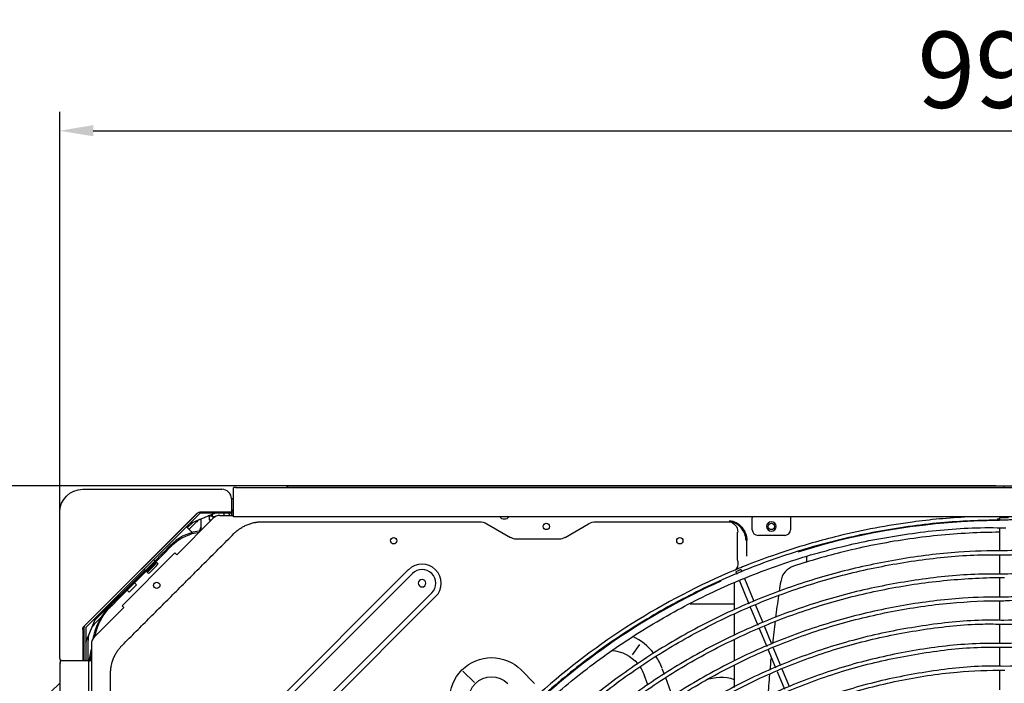
# Model space of a CAD drawing. Units: millimetres. Extents: x 0 to 1189, y 0 to 841.
# Drawn here: x 227 to 330, y 325 to 395 of the extents above; entities that cross this region are included whole.
import ezdxf

# ---------------------------------------------------------------- set-up
doc = ezdxf.new("R2010")
doc.units = ezdxf.units.MM
doc.layers.get('Defpoints').update_dxf_attribs({"linetype": 'CONTINUOUS'})
doc.layers.add('1', color=7, linetype='CONTINUOUS', true_color=0xffffff)
doc.styles.add('kanji', font='simplex.shx', dxfattribs={"bigfont": 'bigfont'})
doc.dimstyles.get("Standard").update_dxf_attribs({"dimtxt": 0.18, "dimasz": 0.18, "dimexe": 0.18, "dimexo": 0.0625, "dimgap": 0.09, "dimtad": 0, "dimtih": 1, "dimtoh": 1, "dimdec": 4, "dimzin": 0, "dimdsep": 46, "dimtxsty": 'Standard', "dimcen": 0.09, "dimadec": 0, "dimazin": 0, "dimtfac": 1, "dimtdec": 4, "dimtofl": 0, "dimtmove": 0, "dimatfit": 3, "dimfxl": 1, "dimtolj": 1, "dimtzin": 0, "dimarcsym": 0})

# ---------------------------------------------------------------- blocks, each defined once
blk = doc.blocks.new('DimnDraft3D22')
at = {"layer": '1', "color": 152, "linetype": 'Continuous'}
blk.add_line((329.59, 345.87), (198.38, 345.87), dxfattribs=at)
blk = doc.blocks.new('DimnDraft3D3')
at = {"layer": '1', "color": 152, "linetype": 'Continuous', "lineweight": -2}
for p, q in [((231.44, 337.04), (231.44, 385.13)), ((429.48, 337.04), (429.48, 385.13)), ((234.94, 383.13), (425.98, 383.13))]:
    blk.add_line(p, q, dxfattribs=at)
at = {"layer": '1', "color": 152, "linetype": 'Continuous'}
for points in [[(234.94, 383.72), (234.94, 382.55), (231.44, 383.13)], [(425.98, 383.72), (425.98, 382.55), (429.48, 383.13)]]:
    blk.add_solid(points, dxfattribs=at)
at = {"layer": 'Defpoints', "color": 0, "linetype": 'Continuous'}
for p in [(429.48, 383.13), (231.44, 337.04), (429.48, 337.04)]:
    blk.add_point(p, dxfattribs=at)
at = {"layer": '1', "color": 23, "linetype": 'Continuous', "lineweight": -3, "insert": (330.46, 389.53), "char_height": 8, "attachment_point": 5, "style": 'kanji'}
blk.add_mtext('\\A1;\\C23;990', dxfattribs=at)

msp = doc.modelspace()

# ---------------------------------------------------------------- linework, layer by layer
at = {"layer": '1', "color": 0, "linetype": 'Continuous'}
for p, q in [((233.84, 345.51), (245.96, 345.51)), ((245.96, 345.51), (248.44, 345.51)), ((249.66, 343.31), (249.66, 345.67)), ((249.86, 345.7), (249.92, 345.7)), ((249.92, 345.71), (411, 345.71)), ((249.92, 345.7), (249.92, 345.71)), ((255.26, 345.74), (255.33, 345.81)), ((255.47, 345.87), (257.19, 345.87)), ((257.19, 345.87), (329.59, 345.87)), ((329.59, 345.87), (331.32, 345.87)), ((330.46, 345.74), (330.46, 345.81)), ((249.66, 344.51), (249.44, 344.51)), ((249.44, 344.51), (249.44, 343.11)), ((231.44, 330.98), (231.44, 343.11)), ((245.84, 342.99), (233.95, 331.1)), ((245.91, 343.04), (234.04, 331.18)), ((246.13, 342.98), (234.19, 331.04)), ((245.07, 341.91), (247.7, 343)), ((245.96, 343.11), (245.97, 343.08)), ((248.44, 343.11), (246.13, 343.11)), ((249.66, 343.01), (246.2, 343.01)), ((247.42, 342.88), (247.42, 342.61)), ((247.63, 342.99), (247.7, 343)), ((249.44, 343.11), (248.44, 343.11)), ((248.69, 342.77), (248.69, 343.01)), ((249.2, 342.91), (249.2, 343.01)), ((249.44, 343.37), (249.56, 343.37)), ((249.66, 343.21), (249.44, 343.21)), ((249.44, 342.91), (249.44, 343.01)), ((249.54, 342.81), (249.66, 342.81)), ((249.66, 342.87), (249.66, 343.31)), ((249.66, 342.61), (249.66, 342.87)), ((243.7, 338.65), (247.52, 342.47)), ((245.39, 342.04), (244.81, 341.46)), ((245.71, 342.02), (244.98, 341.29)), ((245.07, 341.91), (245.13, 341.96)), ((246.26, 341.21), (246.26, 342.4)), ((247.26, 342.71), (247, 342.71)), ((247.1, 342.71), (247.1, 342.31)), ((247.1, 342.31), (247.36, 342.31)), ((247.26, 342.71), (247.42, 342.71)), ((247.69, 342.61), (247.42, 342.61)), ((248.23, 342.77), (249.66, 342.77)), ((411.26, 342.61), (249.66, 342.61)), ((256.46, 342.11), (275.42, 342.11)), ((276.22, 341.89), (278.69, 340.47)), ((284.42, 340.47), (286.89, 341.89)), ((287.69, 342.11), (301.58, 342.11)), ((304.06, 342.61), (304.06, 342.51)), ((304.06, 341.27), (304.06, 342.51)), ((308.06, 342.61), (308.06, 342.51)), ((308.06, 342.51), (308.06, 341.27)), ((329.98, 342.5), (329.98, 342.25)), ((244.71, 341.56), (244.78, 341.49)), ((245.21, 341.07), (244.78, 341.49)), ((245.21, 341.07), (245.3, 340.97)), ((302.46, 341.03), (302.46, 338.32)), ((329.98, 341.46), (329.98, 339.03)), ((279.29, 340.31), (283.82, 340.31)), ((303.44, 340.14), (303.44, 338.5)), ((307.46, 340.67), (304.66, 340.67)), ((237.98, 333.29), (243.52, 338.84)), ((241.94, 338.52), (242.29, 338.87)), ((242.38, 338.79), (242.02, 338.43)), ((242.1, 338.68), (242.19, 338.6)), ((242.29, 338.87), (242.44, 339.02)), ((242.38, 338.79), (242.52, 338.93)), ((242.44, 339.02), (242.81, 339.39)), ((242.89, 339.3), (242.52, 338.93)), ((242.77, 339.18), (242.68, 339.26)), ((242.97, 339.55), (242.81, 339.39)), ((243.05, 339.46), (242.89, 339.3)), ((242.97, 339.55), (243.09, 339.67)), ((243.18, 339.59), (243.05, 339.46)), ((243.18, 339.59), (243.09, 339.67)), ((243.52, 338.84), (243.7, 338.65)), ((241.3, 337.88), (240.08, 336.65)), ((241.38, 337.79), (240.16, 336.57)), ((240.57, 336.87), (241.56, 337.86)), ((241.28, 338.13), (241.35, 338.06)), ((241.3, 337.88), (241.65, 338.23)), ((241.42, 338), (241.35, 338.06)), ((241.74, 338.15), (241.38, 337.79)), ((241.49, 338.07), (241.57, 337.98)), ((241.5, 337.91), (241.57, 337.85)), ((241.57, 337.85), (241.6, 337.82)), ((241.6, 337.82), (241.74, 337.68)), ((241.94, 338.52), (241.65, 338.23)), ((242.02, 338.43), (241.74, 338.15)), ((309.76, 338.41), (309.76, 337.82)), ((329.98, 338.62), (329.98, 336.6)), ((240.39, 337.04), (235.12, 331.77)), ((239.72, 336.3), (240.08, 336.65)), ((240.36, 337.07), (240.29, 337.14)), ((240.36, 337.07), (240.43, 337.01)), ((240.51, 336.92), (240.58, 336.86)), ((240.61, 336.83), (240.58, 336.86)), ((240.75, 336.69), (240.61, 336.83)), ((241.34, 337.51), (240.92, 337.09)), ((241.48, 337.37), (241.06, 336.95)), ((268.01, 337.08), (246.8, 315.86)), ((268.41, 336.68), (247.2, 315.47)), ((302.32, 336.84), (302.43, 336.59)), ((302.32, 336.84), (302.32, 336.84)), ((302.98, 336.83), (302.88, 337.07)), ((237.34, 333.92), (239.08, 335.66)), ((237.42, 333.83), (239.17, 335.58)), ((239.08, 335.66), (239.44, 336.02)), ((239.52, 335.93), (239.17, 335.58)), ((239.36, 335.77), (239.27, 335.85)), ((239.49, 335.47), (239.27, 335.68)), ((239.72, 336.3), (239.44, 336.02)), ((239.81, 336.22), (239.52, 335.93)), ((240.16, 336.57), (239.81, 336.22)), ((239.89, 336.47), (239.97, 336.38)), ((302.16, 335.68), (302.16, 332.86)), ((302.71, 335.9), (303.71, 333.5)), ((304.26, 333.73), (303.27, 336.12)), ((329.98, 336.24), (329.98, 334.17)), ((238.51, 334.92), (238.72, 334.71)), ((238.72, 334.71), (239.49, 335.47)), ((249.23, 313.43), (270.45, 334.64)), ((236.81, 333.39), (236.97, 333.55)), ((236.97, 333.55), (237.34, 333.92)), ((237.42, 333.83), (237.06, 333.47)), ((237.18, 333.59), (237.1, 333.67)), ((249.63, 313.03), (270.84, 334.25)), ((329.98, 333.8), (329.98, 331.75)), ((235.05, 330), (238.16, 333.11)), ((236.69, 333.27), (236.81, 333.39)), ((236.69, 333.27), (236.77, 333.18)), ((236.89, 333.3), (236.77, 333.18)), ((236.89, 333.3), (237.06, 333.47)), ((237.98, 333.29), (238.16, 333.11)), ((302.16, 333.47), (297.55, 333.47)), ((303.85, 333.16), (304.63, 331.27)), ((305.19, 331.49), (304.41, 333.38)), ((234.16, 329.46), (235.26, 332.09)), ((235.75, 332.06), (235.15, 331.46)), ((235.26, 332.09), (235.21, 332.04)), ((302.16, 332.4), (302.16, 330.17)), ((231.44, 327.81), (231.44, 330.98)), ((233.83, 330.71), (233.96, 330.71)), ((233.84, 330.98), (233.87, 330.97)), ((233.84, 330.81), (233.84, 327.81)), ((233.96, 330.96), (233.96, 327.61)), ((234.16, 330.96), (234.16, 327.61)), ((304.79, 330.89), (305.57, 329.01)), ((306.12, 329.25), (305.33, 331.14)), ((329.98, 331.36), (329.98, 329.31)), ((234.16, 329.46), (234.17, 329.54)), ((234.4, 327.51), (234.4, 329.65)), ((234.97, 329.91), (234.99, 330.04)), ((302.16, 329.71), (302.16, 327.52)), ((233.96, 328.51), (233.83, 328.51)), ((234.53, 327.51), (234.76, 328.74)), ((234.76, 329.29), (234.76, 210.12)), ((292.22, 329.24), (291.45, 328.14)), ((305.71, 328.67), (306.5, 326.77)), ((307.05, 327), (306.25, 328.92)), ((329.98, 328.93), (329.98, 326.94)), ((231.46, 327.31), (231.46, 327.21)), ((233.86, 327.51), (231.49, 327.51)), ((233.84, 327.81), (233.84, 327.51)), ((234.16, 327.51), (233.86, 327.51)), ((234.16, 327.51), (234.16, 327.61)), ((234.46, 327.51), (234.16, 327.51)), ((234.46, 327.51), (234.46, 211.91)), ((234.46, 327.51), (234.56, 327.51)), ((234.76, 327.51), (234.56, 327.51)), ((234.65, 327.51), (234.76, 328.07)), ((231.46, 327.21), (231.46, 212.21)), ((231.46, 327.21), (231.46, 327.21)), ((273.72, 326.44), (274.94, 325.23)), ((279.83, 326.56), (281.23, 325.15)), ((294.59, 326.72), (294.8, 326.13)), ((302.16, 327.02), (302.16, 324.72)), ((306.65, 326.4), (307.42, 324.54)), ((307.96, 324.79), (307.2, 326.63)), ((329.98, 326.5), (329.98, 324.48)), ((236.76, 310.34), (236.76, 326.15)), ((293.09, 325), (292.71, 326.04)), ((294.95, 325.75), (295.65, 323.8)), ((231.43, 325.16), (230.54, 324.28))]:
    msp.add_line(p, q, dxfattribs=at)
for centre in [(282.46, 341.61), (306.06, 341.61), (266.46, 340.11), (296.46, 340.11), (241.61, 335.43)]:
    msp.add_circle(centre, 0.33, dxfattribs=at)
at = {"layer": '1', "color": 0, "linetype": 'Continuous', "extrusion": (0, 0, -1)}
for centre, radius in [((-306.06, 341.61), 0.5), ((-269.43, 335.66), 0.4)]:
    msp.add_circle(centre, radius, dxfattribs=at)
for centre, radius, start, end in [((-233.84, 343.11), 2.4, 0, 90), ((-255.47, 345.67), 0.2, 45, 90), ((-249.54, 342.91), 0.1, 270, 0), ((-249.56, 343.47), 0.26, 247.3792, 270), ((-275.42, 340.51), 1.6, 90, 120), ((-278.06, 342.91), 0.55, 213.0581, 326.9475), ((-287.69, 340.51), 1.6, 60, 90), ((-246.71, 336.05), 5, 48.9728, 82.4833), ((-247.26, 340.91), 1.1, 11.6831, 24.615), ((-241.01, 328.94), 6, 13.672, 41.6902), ((-289.05, 324.71), 3.9, 94.2252, 139.98), ((-231.74, 327.81), 0.3, 270, 0), ((-233.86, 327.61), 0.1, 180, 270), ((-233.86, 327.61), 0.3, 180, 199.4724), ((-276.72, 323.45), 4.4, 315, 135), ((-289.05, 324.71), 3.9, 145.8841, 160), ((-276.72, 323.45), 2.4, 315, 135), ((-300.78, 321.71), 4.1, 66.5807, 109.6351), ((-231.36, 325.23), 0.1, 180, 225)]:
    msp.add_arc(centre, radius, start, end, dxfattribs=at)
at = {"layer": '1', "color": 0, "linetype": 'Continuous'}
for centre, radius, start, end in [((248.44, 344.51), 1, 360, 90), ((249.92, 345.45), 0.26, 90, 106.4011), ((255.19, 345.81), 0.1, 270, 315), ((246.2, 342.91), 0.1, 90, 135), ((249.54, 342.91), 0.34, 180, 204.3168), ((247.52, 340.21), 2.56, 124.0587, 135), ((248.23, 341.77), 1, 90, 135), ((330.46, 269.77), 72.46, 90.3769, 107.37), ((330.46, 269.77), 72.6, 90.3769, 90.5653), ((246.71, 336.05), 5.12, 95.7986, 131.1205), ((247.26, 340.91), 1.2, 146.4413, 169.1719), ((304.66, 341.27), 0.6, 180, 270), ((307.46, 341.27), 0.6, 270, 0), ((279.29, 341.51), 1.2, 240, 270), ((283.82, 341.51), 1.2, 270, 300), ((269.43, 335.66), 2, 315, 135), ((269.43, 335.66), 1.44, 315, 135), ((330.46, 269.71), 73, 112.7427, 131.8579), ((330.46, 269.77), 72.46, 114.1931, 134.4825), ((241.01, 328.94), 6.12, 138.2448, 166.3929), ((236.96, 329.65), 2.56, 135, 146.4771), ((234.26, 330.96), 0.3, 135, 180), ((234.26, 330.96), 0.1, 135, 180), ((236.96, 329.65), 2.56, 169.0587, 180), ((235.76, 329.29), 1, 135, 180), ((289.05, 324.71), 5.9, 37.6947, 65.185), ((234.26, 328.31), 0.6, 225.5724, 239.9991), ((289.05, 324.71), 5.9, 20, 33.8097), ((231.76, 327.21), 0.3, 166.4507, 180)]:
    msp.add_arc(centre, radius, start, end, dxfattribs=at)
for centre, major_axis, ratio, start_param, end_param in [((330.46, 342.5), (-0.48, 0), 0.034899, 3.141576, 6.283185), ((241.31, 337.54), (-0.283, -0.283), 0.087156, 1.570796, 3.141593), ((241.45, 337.39), (0.283, 0.283), 0.087156, 4.712389, 6.283185), ((240.89, 337.11), (-0.283, -0.283), 0.087156, 0, 1.570796), ((241.03, 336.97), (0.283, 0.283), 0.087156, 3.141593, 4.712389), ((330.46, 269.71), (27.87, -67.47), 1, 3.137783, 3.146798), ((302.6, 336.96), (-0.277, -0.115), 0.034899, 3.141636, 6.283185)]:
    msp.add_ellipse(centre, major_axis=major_axis, ratio=ratio, start_param=start_param, end_param=end_param, dxfattribs=at)
for points, knots in [([(249.86, 345.7), (249.83, 345.7), (249.81, 345.7), (249.77, 345.7), (249.75, 345.69), (249.71, 345.69), (249.7, 345.69), (249.68, 345.69), (249.67, 345.68), (249.66, 345.68), (249.66, 345.67), (249.66, 345.67)], [0, 0, 0, 0, 0.213256, 0.213256, 0.426507, 0.426507, 0.63982, 0.63982, 0.853697, 0.853697, 1, 1, 1, 1]), ([(249.56, 343.37), (249.57, 343.37), (249.58, 343.37), (249.6, 343.38), (249.61, 343.38), (249.63, 343.39), (249.64, 343.4), (249.65, 343.42), (249.65, 343.43), (249.66, 343.45), (249.66, 343.46), (249.66, 343.47)], [0, 0, 0, 0, 0.213433, 0.213433, 0.426894, 0.426894, 0.63979, 0.63979, 0.850347, 0.850347, 1, 1, 1, 1]), ([(330.45, 342.27), (328.37, 342.28), (324.04, 342.11), (317.48, 341.23), (310.86, 339.71), (304.4, 337.58), (298.18, 334.84), (292.23, 331.54), (286.62, 327.7), (281.39, 323.35), (276.6, 318.53), (272.27, 313.28), (268.46, 307.66), (265.17, 301.7), (262.48, 295.46), (260.37, 289), (258.88, 282.36), (258.02, 275.91), (257.88, 271.68), (257.9, 269.7)], [0, 0, 0, 0, 0.054608, 0.114176, 0.173747, 0.233313, 0.292874, 0.352441, 0.412012, 0.47158, 0.531141, 0.590706, 0.650277, 0.709847, 0.769408, 0.828972, 0.888542, 0.948113, 1, 1, 1, 1]), ([(301.58, 342.11), (301.84, 342.11), (302.1, 341.96), (302.44, 341.56), (302.55, 341.29), (302.53, 341.03)], [0, 0, 0, 0, 0.5, 0.5, 1, 1, 1, 1]), ([(301.58, 342.11), (301.58, 342.11), (301.59, 342.11), (301.61, 342.11), (301.63, 342.11), (301.65, 342.11)], [0, 0, 0, 0, 0.178967, 0.178967, 1, 1, 1, 1]), ([(301.65, 342.21), (302.16, 342.21), (302.63, 341.92), (303.29, 341.14), (303.5, 340.65), (303.5, 340.14)], [0, 0, 0, 0, 0.5, 0.5, 1, 1, 1, 1]), ([(303.41, 340.14), (303.4, 340.62), (303.21, 341.09), (302.74, 341.64), (302.55, 341.8), (302.13, 342.03), (301.89, 342.11), (301.65, 342.11)], [0, 0, 0, 0, 0.5, 0.5, 0.75, 0.75, 1, 1, 1, 1]), ([(326.68, 342.61), (325.68, 342.56), (323.73, 342.42), (320.49, 342.05), (316.95, 341.48), (313.44, 340.72), (310.1, 339.83), (307.04, 338.88), (304.92, 338.09), (303.92, 337.71)], [0, 0, 0, 0, 0.12871, 0.249735, 0.419199, 0.588661, 0.709688, 0.862924, 1, 1, 1, 1]), ([(384.24, 318.46), (382.95, 319.88), (380.39, 322.49), (376.46, 325.92), (372.76, 328.75), (369.34, 331.04), (366.29, 332.86), (363.52, 334.35), (360.98, 335.59), (358.52, 336.67), (356.1, 337.63), (353.62, 338.52), (349.78, 339.73), (344.52, 341.04), (337.81, 341.99), (333.09, 342.38), (330.64, 342.28), (330.45, 342.27)], [0, 0, 0, 0, 0.095102, 0.181106, 0.258013, 0.325817, 0.384514, 0.434103, 0.481646, 0.52416, 0.567175, 0.610694, 0.654716, 0.766485, 0.878589, 0.990678, 1, 1, 1, 1]), ([(258.69, 269.88), (258.66, 270.48), (258.6, 273.31), (259.07, 278.38), (260.17, 285.01), (261.91, 291.51), (264.24, 297.82), (267.16, 303.89), (270.63, 309.65), (274.63, 315.06), (279.11, 320.08), (284.04, 324.66), (289.38, 328.75), (295.07, 332.33), (301.08, 335.37), (307.34, 337.83), (313.81, 339.69), (320.42, 340.92), (326.05, 341.5), (329.46, 341.5), (330.63, 341.46)], [0, 0, 0, 0, 0.01583, 0.075397, 0.13497, 0.19454, 0.254103, 0.313668, 0.373242, 0.432813, 0.492377, 0.55194, 0.611514, 0.671085, 0.730651, 0.790213, 0.849785, 0.909357, 0.968924, 1, 1, 1, 1]), ([(329.98, 341), (328.92, 341), (325.64, 340.9), (320.16, 340.35), (314.01, 339.14), (310.11, 338.01), (308.38, 337.43)], [0, 0, 0, 0, 0.144629, 0.448131, 0.751634, 1, 1, 1, 1]), ([(243.09, 339.67), (243.13, 339.71), (243.17, 339.75), (243.26, 339.83), (243.3, 339.87), (243.35, 339.91)], [0, 0, 0, 0, 0.545824, 0.545824, 1, 1, 1, 1]), ([(243.43, 339.82), (243.38, 339.78), (243.33, 339.73), (243.25, 339.65), (243.21, 339.62), (243.18, 339.59)], [0, 0, 0, 0, 0.545689, 0.545689, 1, 1, 1, 1]), ([(330.43, 338.63), (331.45, 338.66), (334.54, 338.69), (339.69, 338.21), (345.81, 337.16), (351.8, 335.54), (357.63, 333.39), (363.25, 330.73), (368.61, 327.56), (373.67, 323.94), (378.38, 319.88), (382.7, 315.41), (386.61, 310.57), (390.07, 305.41), (393.05, 299.95), (395.53, 294.25), (397.5, 288.36), (399.09, 281.64), (400.05, 274.1), (400.13, 265.8), (399.3, 258.24), (397.83, 251.5), (395.98, 245.57), (393.6, 239.82), (390.41, 233.7), (386.21, 227.36), (380.85, 221.04), (375.28, 215.86), (369.76, 211.71), (364.49, 208.42), (358.94, 205.61), (352.53, 203.06), (345.21, 200.99), (337.02, 199.69), (328.73, 199.35), (320.46, 200), (312.32, 201.61), (304.44, 204.17), (296.9, 207.63), (289.83, 211.96), (283.32, 217.09), (277.44, 222.94), (272.3, 229.44), (267.95, 236.49), (264.45, 244.01), (261.87, 251.87), (260.48, 258.62), (259.87, 264.04), (259.66, 267.28), (259.66, 269.16), (259.67, 269.7)], [0, 0, 0, 0, 0.009301, 0.028146, 0.046985, 0.065816, 0.084657, 0.103514, 0.122389, 0.141264, 0.160131, 0.178991, 0.197845, 0.216696, 0.235548, 0.254402, 0.273255, 0.292106, 0.317235, 0.342365, 0.367493, 0.386344, 0.405196, 0.424045, 0.442896, 0.468025, 0.493151, 0.518278, 0.537128, 0.555976, 0.574823, 0.593672, 0.618803, 0.643937, 0.669076, 0.694214, 0.719343, 0.744468, 0.76959, 0.794714, 0.819835, 0.844955, 0.87007, 0.895181, 0.920292, 0.945404, 0.970464, 0.982852, 0.995119, 1, 1, 1, 1]), ([(330.45, 339.05), (328.85, 339.06), (325.18, 338.96), (319.44, 338.24), (313.3, 336.94), (307.31, 335.08), (301.5, 332.69), (295.94, 329.78), (290.66, 326.38), (285.71, 322.51), (281.13, 318.22), (276.97, 313.52), (273.24, 308.47), (269.99, 303.09), (267.23, 297.45), (265.01, 291.58), (263.32, 285.53), (262.21, 279.35), (261.69, 274.05), (261.7, 270.83), (261.74, 269.69)], [0, 0, 0, 0, 0.043908, 0.101694, 0.159485, 0.217277, 0.275075, 0.332871, 0.390668, 0.448466, 0.506264, 0.564062, 0.621862, 0.679663, 0.737464, 0.795273, 0.853089, 0.910911, 0.96874, 1, 1, 1, 1]), ([(330.47, 339.05), (330.45, 339.05), (330.42, 339.05), (330.38, 339.05), (330.37, 339.05), (330.37, 339.05)], [0, 0, 0, 0, 0.756356, 0.756356, 1, 1, 1, 1]), ([(400.41, 269.72), (400.42, 270.17), (400.48, 272.71), (400.06, 277.33), (399.1, 283.53), (397.54, 289.62), (395.46, 295.54), (392.85, 301.25), (389.74, 306.7), (386.15, 311.85), (382.11, 316.66), (377.66, 321.09), (372.82, 325.1), (367.64, 328.66), (362.17, 331.74), (356.44, 334.31), (350.51, 336.35), (344.42, 337.86), (338.22, 338.77), (333.54, 339.15), (330.95, 339.07), (330.45, 339.05)], [0, 0, 0, 0, 0.012359, 0.069642, 0.126925, 0.184208, 0.241494, 0.298781, 0.356063, 0.413346, 0.47064, 0.527952, 0.585288, 0.642643, 0.699985, 0.757271, 0.814512, 0.871733, 0.928982, 0.986249, 1, 1, 1, 1]), ([(262.11, 269.69), (262.08, 271.49), (262.18, 275.34), (262.89, 281.24), (264.18, 287.32), (266.01, 293.26), (268.37, 299.01), (271.25, 304.52), (274.62, 309.75), (278.43, 314.66), (282.68, 319.2), (287.32, 323.34), (292.32, 327.04), (297.63, 330.27), (303.2, 333.02), (309.01, 335.25), (314.99, 336.95), (321.09, 338.09), (326.26, 338.64), (329.38, 338.65), (330.43, 338.63)], [0, 0, 0, 0, 0.0497, 0.107301, 0.164891, 0.222476, 0.280052, 0.337623, 0.395195, 0.452764, 0.510333, 0.567901, 0.625469, 0.683036, 0.740604, 0.79817, 0.855733, 0.913294, 0.970849, 1, 1, 1, 1]), ([(302.46, 338.32), (302.46, 338.3), (302.46, 338.28), (302.46, 338.16), (302.48, 338.06), (302.5, 337.97)], [0, 0, 0, 0, 0.158157, 0.158157, 1, 1, 1, 1]), ([(330.45, 336.6), (329.42, 336.62), (326.31, 336.61), (321.13, 336.05), (314.96, 334.87), (308.93, 333.09), (303.1, 330.76), (297.51, 327.89), (292.21, 324.51), (287.26, 320.65), (282.69, 316.34), (278.54, 311.63), (274.86, 306.54), (271.68, 301.12), (269.01, 295.44), (266.9, 289.52), (265.34, 283.43), (264.41, 277.22), (264.03, 272.62), (264.12, 270.11), (264.14, 269.69)], [0, 0, 0, 0, 0.029254, 0.089186, 0.14912, 0.209061, 0.268993, 0.328917, 0.388833, 0.448733, 0.50862, 0.568508, 0.628417, 0.688331, 0.748242, 0.808156, 0.868095, 0.928064, 0.988026, 1, 1, 1, 1]), ([(308.38, 337.43), (308.05, 337.33), (307.75, 337.13), (307.27, 336.58), (307.1, 336.23), (307.04, 335.85)], [0, 0, 0, 0, 0.5, 0.5, 1, 1, 1, 1]), ([(397.97, 269.72), (397.99, 270.39), (398.03, 273.15), (397.55, 277.99), (396.48, 284.17), (394.82, 290.23), (392.6, 296.1), (389.85, 301.74), (386.59, 307.1), (382.85, 312.12), (378.65, 316.79), (374.03, 321.04), (369.02, 324.84), (363.67, 328.17), (358.04, 331), (352.16, 333.29), (346.11, 335.02), (339.92, 336.15), (334.68, 336.66), (331.52, 336.64), (330.45, 336.6)], [0, 0, 0, 0, 0.019058, 0.078408, 0.137747, 0.197105, 0.256452, 0.315775, 0.375064, 0.434302, 0.493526, 0.55286, 0.612385, 0.671983, 0.731606, 0.791193, 0.850728, 0.910194, 0.969598, 1, 1, 1, 1]), ([(264.54, 269.72), (264.51, 271.35), (264.59, 275.05), (265.27, 280.8), (266.56, 286.89), (268.43, 292.82), (270.84, 298.56), (273.77, 304.04), (277.21, 309.22), (281.12, 314.06), (285.46, 318.5), (290.2, 322.53), (295.3, 326.09), (300.71, 329.16), (306.38, 331.72), (312.26, 333.73), (318.31, 335.18), (324.41, 336.05), (328.48, 336.26), (330.49, 336.26)], [0, 0, 0, 0, 0.04706, 0.106786, 0.166495, 0.226176, 0.285844, 0.345512, 0.405184, 0.464838, 0.52448, 0.58413, 0.643797, 0.703475, 0.763159, 0.822855, 0.882552, 0.942242, 1, 1, 1, 1]), ([(330.44, 334.18), (329.01, 334.21), (325.49, 334.13), (319.9, 333.41), (313.76, 332.06), (307.79, 330.1), (302.03, 327.57), (296.54, 324.49), (291.39, 320.89), (286.6, 316.81), (282.24, 312.28), (278.35, 307.34), (274.95, 302.05), (272.09, 296.45), (269.79, 290.6), (268.06, 284.55), (266.97, 278.36), (266.5, 273.38), (266.56, 270.49), (266.59, 269.69)], [0, 0, 0, 0, 0.042552, 0.1048, 0.167049, 0.229297, 0.291543, 0.353789, 0.416032, 0.478272, 0.540514, 0.602765, 0.665016, 0.72726, 0.789509, 0.85176, 0.913989, 0.976224, 1, 1, 1, 1]), ([(266.97, 269.71), (266.95, 270.16), (266.86, 272.68), (267.25, 277.27), (268.22, 283.42), (269.83, 289.44), (272, 295.27), (274.74, 300.86), (278.01, 306.16), (281.78, 311.12), (286.01, 315.69), (290.67, 319.82), (295.71, 323.48), (301.07, 326.63), (306.72, 329.25), (312.6, 331.31), (318.65, 332.78), (324.62, 333.65), (328.57, 333.83), (330.45, 333.82)], [0, 0, 0, 0, 0.013438, 0.075453, 0.137459, 0.199486, 0.261514, 0.323535, 0.385563, 0.447594, 0.509616, 0.571633, 0.633654, 0.695677, 0.757702, 0.819727, 0.881754, 0.943781, 1, 1, 1, 1]), ([(395.58, 269.72), (395.58, 271.61), (395.4, 275.58), (394.54, 281.61), (393.06, 287.72), (391, 293.66), (388.37, 299.37), (385.2, 304.8), (381.53, 309.91), (377.38, 314.63), (372.79, 318.93), (367.8, 322.76), (362.47, 326.1), (356.84, 328.9), (350.97, 331.14), (344.9, 332.81), (338.7, 333.85), (333.86, 334.29), (331.11, 334.22), (330.44, 334.18)], [0, 0, 0, 0, 0.055581, 0.117237, 0.178894, 0.240551, 0.302209, 0.363868, 0.425527, 0.487187, 0.548848, 0.610509, 0.672171, 0.733833, 0.795496, 0.857159, 0.918823, 0.980488, 1, 1, 1, 1]), ([(330.45, 333.82), (330.65, 333.84), (332.91, 333.94), (337.25, 333.59), (343.41, 332.72), (349.45, 331.2), (355.32, 329.11), (360.95, 326.47), (366.31, 323.29), (371.33, 319.61), (375.98, 315.47), (380.2, 310.89), (383.97, 305.93), (387.24, 300.63), (389.98, 295.05), (392.17, 289.22), (393.81, 283.21), (394.81, 277.07), (395.24, 272.54), (395.18, 270.08), (395.16, 269.7)], [0, 0, 0, 0, 0.005751, 0.067177, 0.128602, 0.190027, 0.251451, 0.312874, 0.374297, 0.43572, 0.497141, 0.558562, 0.619983, 0.681403, 0.742821, 0.804241, 0.865658, 0.927076, 0.988494, 1, 1, 1, 1]), ([(236.45, 333.01), (236.49, 333.06), (236.54, 333.11), (236.62, 333.2), (236.65, 333.23), (236.69, 333.27)], [0, 0, 0, 0, 0.546752, 0.546752, 1, 1, 1, 1]), ([(236.77, 333.18), (236.73, 333.14), (236.69, 333.1), (236.61, 333.01), (236.57, 332.97), (236.53, 332.93)], [0, 0, 0, 0, 0.546656, 0.546656, 1, 1, 1, 1]), ([(330.44, 331.75), (329.68, 331.78), (326.83, 331.81), (321.89, 331.26), (315.71, 330.07), (309.69, 328.22), (303.89, 325.78), (298.36, 322.77), (293.17, 319.21), (288.36, 315.14), (284, 310.61), (280.11, 305.65), (276.75, 300.32), (273.95, 294.68), (271.74, 288.79), (270.13, 282.7), (269.21, 276.47), (268.84, 272.11), (268.96, 269.86), (268.97, 269.69)], [0, 0, 0, 0, 0.023519, 0.088272, 0.153024, 0.217777, 0.282529, 0.347274, 0.412018, 0.476766, 0.541527, 0.606303, 0.67108, 0.735853, 0.800623, 0.86539, 0.930157, 0.994927, 1, 1, 1, 1]), ([(393.17, 269.72), (393.16, 271.74), (392.95, 275.83), (392, 281.98), (390.42, 288.07), (388.25, 293.97), (385.49, 299.63), (382.17, 304.98), (378.34, 309.97), (374.02, 314.55), (369.26, 318.68), (364.12, 322.3), (358.63, 325.39), (352.86, 327.91), (346.87, 329.84), (340.71, 331.13), (335.21, 331.78), (331.78, 331.79), (330.44, 331.75)], [0, 0, 0, 0, 0.061551, 0.125659, 0.189771, 0.253882, 0.317993, 0.382108, 0.446221, 0.510336, 0.574453, 0.638569, 0.702687, 0.766806, 0.830925, 0.895048, 0.959169, 1, 1, 1, 1]), ([(269.38, 269.72), (269.37, 270), (269.26, 272.35), (269.64, 276.78), (270.59, 282.93), (272.22, 288.95), (274.43, 294.78), (277.23, 300.35), (280.58, 305.61), (284.44, 310.51), (288.78, 314.98), (293.55, 319), (298.7, 322.51), (304.18, 325.48), (309.93, 327.88), (315.89, 329.7), (322.01, 330.88), (326.88, 331.41), (329.68, 331.38), (330.42, 331.35)], [0, 0, 0, 0, 0.008586, 0.073172, 0.137751, 0.202333, 0.266918, 0.331503, 0.396096, 0.460687, 0.525261, 0.589823, 0.65438, 0.71894, 0.783507, 0.848074, 0.91264, 0.977208, 1, 1, 1, 1]), ([(330.42, 331.35), (331.76, 331.4), (335.18, 331.37), (340.65, 330.74), (346.74, 329.46), (352.68, 327.55), (358.39, 325.06), (363.83, 322.01), (368.93, 318.43), (373.65, 314.35), (377.93, 309.83), (381.74, 304.9), (385.04, 299.61), (387.79, 294.02), (389.96, 288.18), (391.57, 282.15), (392.48, 276), (392.87, 271.82), (392.78, 269.73), (392.78, 269.71)], [0, 0, 0, 0, 0.041328, 0.105206, 0.169085, 0.232959, 0.296835, 0.360709, 0.424581, 0.488455, 0.552326, 0.616194, 0.680066, 0.743933, 0.807801, 0.871669, 0.935533, 0.999398, 1, 1, 1, 1]), ([(234.99, 330.04), (235, 330.09), (235.02, 330.15), (235.04, 330.27), (235.05, 330.32), (235.07, 330.38)], [0, 0, 0, 0, 0.546743, 0.546743, 1, 1, 1, 1]), ([(235.18, 330.36), (235.17, 330.29), (235.15, 330.23), (235.13, 330.13), (235.13, 330.1), (235.12, 330.07)], [0, 0, 0, 0, 0.662198, 0.662198, 1, 1, 1, 1]), ([(390.67, 269.72), (390.7, 270.78), (390.69, 273.93), (390.04, 279.16), (388.71, 285.32), (386.72, 291.3), (384.12, 297.04), (380.94, 302.48), (377.2, 307.55), (372.96, 312.21), (368.25, 316.4), (363.12, 320.06), (357.64, 323.18), (351.87, 325.7), (345.86, 327.6), (339.68, 328.84), (334.51, 329.4), (331.43, 329.36), (330.44, 329.32)], [0, 0, 0, 0, 0.033705, 0.100475, 0.167243, 0.234013, 0.300786, 0.367558, 0.434332, 0.501108, 0.567883, 0.63466, 0.701441, 0.768219, 0.835001, 0.901784, 0.968566, 1, 1, 1, 1]), ([(330.44, 329.32), (329.33, 329.35), (326.12, 329.32), (320.84, 328.66), (314.69, 327.29), (308.72, 325.27), (303, 322.63), (297.59, 319.4), (292.55, 315.62), (287.93, 311.32), (283.8, 306.56), (280.19, 301.39), (277.15, 295.86), (274.72, 290.05), (272.91, 284), (271.79, 277.81), (271.32, 273.01), (271.4, 270.3), (271.44, 269.69)], [0, 0, 0, 0, 0.035711, 0.103177, 0.170641, 0.238111, 0.305573, 0.373032, 0.440495, 0.507967, 0.575458, 0.64296, 0.710458, 0.777948, 0.845433, 0.912915, 0.980399, 1, 1, 1, 1]), ([(271.85, 269.67), (271.81, 270.82), (271.79, 274.03), (272.4, 279.31), (273.68, 285.42), (275.63, 291.35), (278.19, 297.04), (281.34, 302.44), (285.04, 307.46), (289.25, 312.08), (293.92, 316.22), (299, 319.84), (304.43, 322.91), (310.16, 325.39), (316.11, 327.26), (322.23, 328.46), (327.03, 328.99), (329.76, 328.95), (330.42, 328.93)], [0, 0, 0, 0, 0.036971, 0.104245, 0.171518, 0.238799, 0.306081, 0.373374, 0.440667, 0.507945, 0.575206, 0.64246, 0.70971, 0.776967, 0.844229, 0.911484, 0.978742, 1, 1, 1, 1]), ([(330.42, 328.93), (331.84, 328.97), (335.34, 328.94), (340.88, 328.25), (346.97, 326.88), (352.88, 324.88), (358.55, 322.26), (363.91, 319.07), (368.91, 315.34), (373.49, 311.1), (377.6, 306.41), (381.21, 301.32), (384.26, 295.88), (386.73, 290.15), (388.6, 284.19), (389.8, 278.08), (390.34, 273.23), (390.31, 270.45), (390.28, 269.74)], [0, 0, 0, 0, 0.045528, 0.112093, 0.178659, 0.245224, 0.311785, 0.378349, 0.444909, 0.511467, 0.578027, 0.644584, 0.711138, 0.777696, 0.844248, 0.9108, 0.977354, 1, 1, 1, 1]), ([(231.49, 327.51), (231.49, 327.51), (231.48, 327.5), (231.48, 327.49), (231.47, 327.48), (231.47, 327.45), (231.47, 327.43), (231.47, 327.39), (231.47, 327.37), (231.46, 327.33), (231.46, 327.32), (231.46, 327.31)], [0, 0, 0, 0, 0.216917, 0.216917, 0.433977, 0.433977, 0.649025, 0.649025, 0.862665, 0.862665, 1, 1, 1, 1]), ([(330.44, 326.93), (330.07, 326.94), (327.6, 327.02), (323.03, 326.53), (316.84, 325.37), (310.81, 323.48), (305.03, 320.96), (299.57, 317.81), (294.48, 314.08), (289.83, 309.81), (285.69, 305.05), (282.09, 299.86), (279.09, 294.31), (276.73, 288.45), (275, 282.38), (274.05, 276.16), (273.67, 271.89), (273.8, 269.75), (273.8, 269.69)], [0, 0, 0, 0, 0.012447, 0.082872, 0.153278, 0.223674, 0.294072, 0.364474, 0.434859, 0.505252, 0.575696, 0.646155, 0.716588, 0.787009, 0.857414, 0.927787, 0.998184, 1, 1, 1, 1]), ([(330.55, 324.09), (330.99, 324.12), (333.52, 324.22), (338.12, 323.75), (344.27, 322.61), (350.23, 320.71), (355.95, 318.16), (361.33, 314.98), (366.32, 311.2), (370.84, 306.87), (374.84, 302.06), (378.27, 296.83), (381.08, 291.24), (383.24, 285.37), (384.72, 279.29), (385.5, 273.09), (385.57, 266.83), (384.94, 260.61), (383.6, 254.5), (381.58, 248.58), (378.91, 242.92), (375.61, 237.6), (371.74, 232.69), (367.34, 228.24), (362.47, 224.32), (357.19, 220.97), (351.56, 218.24), (345.67, 216.16), (339.58, 214.74), (333.37, 214.02), (327.12, 214.01), (320.91, 214.68), (314.82, 216.05), (308.91, 218.09), (303.27, 220.78), (297.96, 224.09), (293.04, 227.96), (288.59, 232.36), (284.67, 237.23), (281.3, 242.5), (278.54, 248.11), (276.43, 253.99), (274.97, 260.08), (274.21, 266.29), (274.13, 272.54), (274.74, 278.75), (276.04, 284.86), (278.01, 290.79), (280.62, 296.47), (283.84, 301.83), (287.63, 306.8), (291.95, 311.32), (296.73, 315.33), (301.93, 318.8), (307.47, 321.68), (313.3, 323.93), (319.34, 325.52), (325.12, 326.4), (328.87, 326.54), (330.55, 326.53)], [0, 0, 0, 0, 0.003816, 0.021679, 0.039541, 0.057404, 0.075265, 0.093126, 0.110988, 0.128847, 0.146708, 0.164568, 0.182426, 0.200286, 0.218144, 0.236001, 0.25386, 0.271717, 0.289575, 0.307434, 0.325295, 0.343161, 0.361026, 0.378885, 0.396738, 0.414588, 0.432439, 0.450289, 0.468137, 0.48598, 0.503819, 0.521652, 0.539479, 0.5573, 0.575153, 0.593024, 0.610892, 0.628752, 0.646604, 0.664454, 0.682307, 0.700164, 0.71803, 0.735889, 0.753732, 0.771562, 0.789395, 0.807235, 0.825077, 0.842925, 0.860776, 0.878618, 0.89645, 0.914284, 0.932121, 0.949956, 0.967792, 0.985631, 1, 1, 1, 1]), ([(388.25, 269.72), (388.28, 270.84), (388.25, 274.06), (387.56, 279.35), (386.15, 285.49), (384.06, 291.45), (381.33, 297.14), (378.01, 302.5), (374.11, 307.46), (369.7, 311.97), (364.82, 315.97), (359.54, 319.41), (353.91, 322.26), (348, 324.47), (341.88, 326.02), (336, 326.86), (332.17, 326.96), (330.44, 326.93)], [0, 0, 0, 0, 0.037154, 0.106802, 0.176451, 0.246101, 0.315751, 0.385396, 0.455042, 0.524689, 0.594348, 0.664011, 0.733667, 0.80332, 0.872972, 0.94263, 1, 1, 1, 1])]:
    msp.add_open_spline(points, degree=3, knots=knots, dxfattribs=at)
for points, degree in [([(245.84, 342.99), (245.88, 343.03), (245.93, 343.06), (245.97, 343.08)], 3), ([(245.97, 343.08), (246.02, 343.1), (246.08, 343.11), (246.13, 343.11)], 3), ([(252.71, 342.11), (254.58, 342.11), (256.46, 342.11)], 2), ([(238, 329.16), (243.85, 335.01), (249.7, 340.86)], 2), ([(302.24, 337.03), (302.5, 337.14), (302.65, 337.53), (302.56, 338)], 3), ([(303.92, 337.71), (303.49, 337.54), (303.07, 337.37), (302.84, 337.28)], 3), ([(307.04, 335.85), (306.98, 335.51), (306.93, 335.17), (306.88, 334.83)], 3), ([(306.81, 334.33), (306.7, 333.58), (306.59, 332.82), (306.49, 332.06)], 3), ([(306.45, 331.68), (306.35, 330.9), (306.25, 330.12), (306.17, 329.33)], 3), ([(233.84, 330.81), (233.84, 330.87), (233.85, 330.92), (233.87, 330.97)], 3), ([(233.87, 330.97), (233.89, 331.02), (233.92, 331.06), (233.95, 331.1)], 3), ([(306.01, 327.76), (305.97, 327.35), (305.93, 326.95), (305.9, 326.54)], 3), ([(305.86, 326.08), (305.8, 325.31), (305.74, 324.54), (305.69, 323.77)], 3)]:
    msp.add_open_spline(points, degree=degree, dxfattribs=at)
for points in [[(249.7, 340.86), (250.3, 341.46), (251.87, 342.11), (252.71, 342.11)], [(236.76, 326.15), (236.76, 327), (237.4, 328.56), (238, 329.16)]]:
    msp.add_rational_spline(points, [1, 0.961939766256, 0.961939766256, 1], degree=2, dxfattribs=at)

# ---------------------------------------------------------------- block references
msp.add_blockref('DimnDraft3D22', (0, 0), dxfattribs=at)

# ---------------------------------------------------------------- dimensions: what is measured, and where the dimension line sits
at = {"layer": '1', "color": 0, "linetype": 'Continuous', "lineweight": -3}
dim = msp.add_linear_dim(base=(429.48, 383.13), p1=(231.44, 337.04), p2=(429.48, 337.04), text='\\C23;990', dimstyle='Standard', override={"dimtxt": 8, "dimasz": 3.5, "dimexe": 2, "dimexo": 0, "dimgap": 2.4, "dimtad": 1, "dimtih": 0, "dimdec": 0, "dimzin": 8, "dimtxsty": 'kanji', "dimsah": 1, "dimclrd": 152, "dimclre": 152, "dimclrt": 23, "dimtm": -0.005, "dimtdec": 2, "dimtofl": 1, "dimtmove": 0}, dxfattribs=at)
dim.commit()
dim.dimension.update_dxf_attribs({"geometry": 'DimnDraft3D3', "text_midpoint": (330.46, 383.13), "dimtype": 160})

doc.saveas('drawing.dxf')
